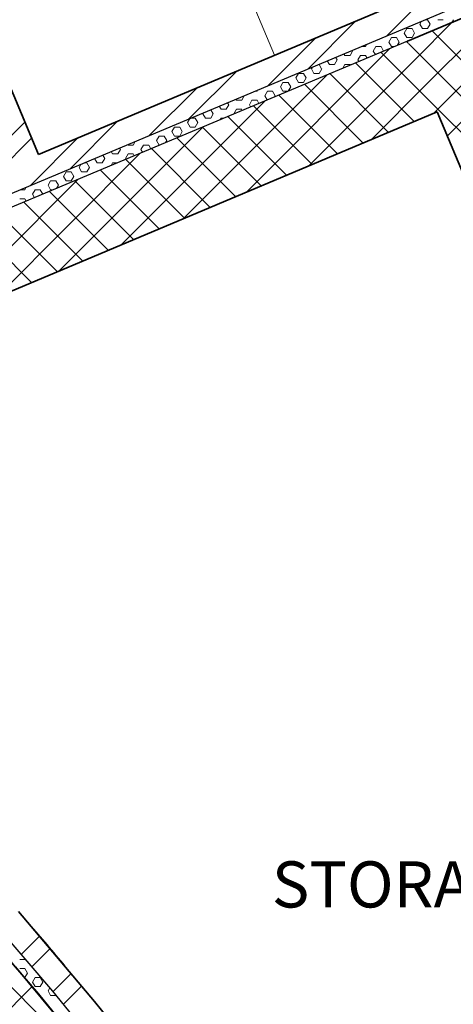
# Model space of a CAD drawing. Units: inches. Extents: x -1990 to 6320, y 18696 to 24536.
# Drawn here: x 205 to 374, y 21619 to 22003 of the extents above; entities that cross this region are included whole.
import ezdxf

# ---------------------------------------------------------------- set-up
doc = ezdxf.new("R2010")
doc.units = ezdxf.units.IN
doc.header["$MEASUREMENT"] = 0
doc.layers.add('P-SANR-FIXT', color=6, linetype='Continuous', lineweight=9)
doc.layers.add('S-COLS', color=250, linetype='Continuous', lineweight=9)
doc.styles.add('Arial_B_1', font='arialbd.ttf', dxfattribs={"height": 180})

msp = doc.modelspace()

# ---------------------------------------------------------------- linework, layer by layer
at = {"lineweight": 35}
for p, q in [((359.38, 22012.3), (211.85, 21950.39)), ((211.85, 21950.39), (188.63, 22005.71)), ((383.63, 22006.2), (355.97, 21994.6)), ((211.88, 21622.87), (181.8, 21657.82)), ((233.82, 21619.95), (204.11, 21655.1)), ((202.9, 21633.5), (233.33, 21596.82)), ((241.07, 21587.18), (211.88, 21622.87)), ((262.64, 21584.06), (233.82, 21619.95))]:
    msp.add_line(p, q, dxfattribs=at)
for p, q in [((381.7, 22010.81), (-11, 21846.03)), ((355.97, 21994.6), (-6.71, 21842.41)), ((217.53, 21623.92), (186.81, 21659.7)), ((247.31, 21587.36), (217.53, 21623.92))]:
    msp.add_line(p, q)
at = {"linetype": 'Continuous', "lineweight": 9}
for p, q in [((347.98, 21996.67), (360.63, 22009.32)), ((317.04, 21983.68), (335.72, 22002.37)), ((360.78, 22001.18), (361.44, 22002.31)), ((361.79, 21999.43), (360.78, 22001.18)), ((362.89, 22002.92), (363.81, 22002.92)), ((364.81, 22001.18), (363.8, 22002.92)), ((363.81, 21999.43), (364.81, 22001.18)), ((367.84, 22002.92), (369.86, 22002.92)), ((373.27, 22001.86), (373.89, 22002.93)), ((354.73, 21997.69), (355.74, 21999.43)), ((355.74, 21995.94), (354.73, 21997.69)), ((355.74, 21999.43), (357.76, 21999.43)), ((358.76, 21997.69), (357.76, 21999.43)), ((357.76, 21995.94), (358.77, 21997.69)), ((361.79, 21999.43), (363.81, 21999.43)), ((301.56, 21977.19), (320.25, 21995.87)), ((339.61, 21992.45), (340.15, 21993.38)), ((349.69, 21992.45), (348.68, 21994.19)), ((348.69, 21994.2), (349.69, 21995.94)), ((349.7, 21995.94), (351.71, 21995.94)), ((352.72, 21994.19), (351.71, 21995.94)), ((351.98, 21992.92), (352.72, 21994.2)), ((355.74, 21995.94), (357.76, 21995.94)), ((331.55, 21988.96), (331.17, 21989.61)), ((331.55, 21988.95), (333.57, 21988.95)), ((333.57, 21988.96), (334.57, 21990.7)), ((334.57, 21990.7), (334.41, 21990.97)), ((336.59, 21987.21), (337.6, 21988.96)), ((337.6, 21988.95), (339.61, 21988.95)), ((337.93, 21992.45), (339.61, 21992.45)), ((340.18, 21987.97), (339.61, 21988.96)), ((342.64, 21990.7), (343.65, 21992.45)), ((343.43, 21989.33), (342.64, 21990.7)), ((343.65, 21992.45), (345.66, 21992.45)), ((346.67, 21990.7), (345.66, 21992.45)), ((346.66, 21990.69), (346.67, 21990.7)), ((349.7, 21992.45), (350.85, 21992.45)), ((321.28, 21985.46), (321.47, 21985.46)), ((322.47, 21983.72), (321.47, 21985.46)), ((325.5, 21985.46), (324.68, 21986.89)), ((325.5, 21985.46), (327.52, 21985.46)), ((327.52, 21985.47), (328.53, 21987.21)), ((328.52, 21987.21), (327.92, 21988.25)), ((330.7, 21983.99), (331.55, 21985.47)), ((331.55, 21985.46), (333.57, 21985.46)), ((333.69, 21985.25), (333.56, 21985.46)), ((336.93, 21986.61), (336.59, 21987.21)), ((270.62, 21964.2), (289.3, 21982.89)), ((312.4, 21980.23), (313.4, 21981.97)), ((313.41, 21981.97), (315.42, 21981.97)), ((316.43, 21980.23), (315.42, 21981.97)), ((318.44, 21983.72), (318.86, 21984.45)), ((319.45, 21981.97), (318.44, 21983.72)), ((319.45, 21981.97), (321.47, 21981.97)), ((321.47, 21981.97), (322.48, 21983.72)), ((325.38, 21981.76), (325.5, 21981.97)), ((325.5, 21981.97), (325.88, 21981.97)), ((306.35, 21976.74), (307.36, 21978.48)), ((307.36, 21978.48), (309.37, 21978.48)), ((310.38, 21976.73), (309.37, 21978.48)), ((313.4, 21978.48), (312.39, 21980.23)), ((313.41, 21978.48), (315.42, 21978.48)), ((315.42, 21978.48), (316.43, 21980.23)), ((255.14, 21957.71), (273.83, 21976.4)), ((296.32, 21974.99), (297.28, 21974.99)), ((297.28, 21974.99), (297.58, 21975.52)), ((300.3, 21973.24), (301.31, 21974.99)), ((301.31, 21974.99), (303.33, 21974.99)), ((304.33, 21973.24), (303.32, 21974.99)), ((307.35, 21974.99), (306.35, 21976.73)), ((307.36, 21974.99), (309.24, 21974.99)), ((309.41, 21975.06), (310.38, 21976.74)), ((285.18, 21968.01), (286.19, 21969.75)), ((286.18, 21969.75), (285.73, 21970.54)), ((289.21, 21971.5), (288.97, 21971.9)), ((289.21, 21971.49), (291.23, 21971.49)), ((291.23, 21971.5), (292.24, 21973.24)), ((292.23, 21973.24), (292.22, 21973.27)), ((294.25, 21969.75), (295.26, 21971.5)), ((294.74, 21968.9), (294.25, 21969.75)), ((295.26, 21971.49), (297.28, 21971.49)), ((297.98, 21970.26), (297.27, 21971.5)), ((301.23, 21971.63), (300.3, 21973.24)), ((304.09, 21972.83), (304.33, 21973.24)), ((277.11, 21964.51), (276.1, 21966.26)), ((276.11, 21966.26), (276.29, 21966.58)), ((279.13, 21964.51), (280.14, 21966.26)), ((280.14, 21966.26), (279.23, 21967.82)), ((283.16, 21968), (282.48, 21969.18)), ((283.16, 21968), (285.18, 21968)), ((288.2, 21966.26), (289.21, 21968.01)), ((288.25, 21966.18), (288.2, 21966.26)), ((289.21, 21968), (291.23, 21968)), ((291.49, 21967.54), (291.22, 21968)), ((191.28, 21947.72), (206.55, 21963)), ((224.2, 21944.72), (242.88, 21963.41)), ((270.06, 21962.77), (270.97, 21964.35)), ((271.06, 21961.02), (270.06, 21962.77)), ((271.35, 21964.51), (273.08, 21964.51)), ((274.09, 21962.77), (273.08, 21964.51)), ((273.08, 21961.02), (274.09, 21962.77)), ((277.12, 21964.51), (279.13, 21964.51)), ((282.8, 21963.89), (283.16, 21964.51)), ((283.16, 21964.51), (284.27, 21964.51)), ((264.01, 21959.28), (265.02, 21961.02)), ((265.02, 21957.53), (264.01, 21959.27)), ((265.02, 21961.02), (267.04, 21961.02)), ((268.04, 21959.27), (267.03, 21961.02)), ((267.03, 21957.53), (268.04, 21959.28)), ((271.07, 21961.02), (273.08, 21961.02)), ((196.46, 21943.93), (209.21, 21956.68)), ((208.72, 21938.23), (227.41, 21956.92)), ((246.87, 21954.04), (246.78, 21954.2)), ((248.89, 21954.04), (249.69, 21955.42)), ((254.71, 21957.53), (254.94, 21957.53)), ((254.94, 21957.53), (255.01, 21957.65)), ((257.96, 21955.78), (258.97, 21957.53)), ((258.97, 21954.04), (257.96, 21955.78)), ((258.97, 21957.53), (260.99, 21957.53)), ((261.99, 21955.78), (260.98, 21957.53)), ((261.52, 21954.96), (261.99, 21955.78)), ((265.02, 21957.53), (267.04, 21957.53)), ((240.82, 21950.54), (240.28, 21951.47)), ((240.83, 21950.54), (242.84, 21950.54)), ((242.84, 21950.55), (243.85, 21952.29)), ((243.85, 21952.29), (243.53, 21952.84)), ((245.86, 21948.8), (246.87, 21950.55)), ((246.87, 21954.03), (248.89, 21954.03)), ((246.87, 21950.54), (248.89, 21950.54)), ((249.3, 21949.83), (248.89, 21950.54)), ((251.91, 21952.29), (252.92, 21954.04)), ((252.54, 21951.19), (251.91, 21952.29)), ((252.92, 21954.03), (254.94, 21954.03)), ((255.79, 21952.56), (254.93, 21954.04)), ((258.97, 21954.03), (259.31, 21954.03)), ((229.74, 21947.05), (230.75, 21947.05)), ((231.75, 21945.31), (230.74, 21947.05)), ((234.77, 21947.05), (233.79, 21948.75)), ((234.78, 21947.05), (236.79, 21947.05)), ((236.79, 21947.05), (237.8, 21948.8)), ((237.8, 21948.8), (237.04, 21950.11)), ((240.23, 21946.03), (240.82, 21947.05)), ((240.83, 21947.05), (242.67, 21947.05)), ((246.05, 21948.47), (245.86, 21948.8)), ((221.67, 21941.82), (222.68, 21943.56)), ((222.68, 21943.56), (224.7, 21943.56)), ((225.7, 21941.81), (224.69, 21943.56)), ((227.72, 21945.31), (228.4, 21946.49)), ((228.73, 21943.56), (227.72, 21945.31)), ((228.73, 21943.56), (230.75, 21943.56)), ((230.74, 21943.56), (231.75, 21945.31)), ((215.62, 21938.32), (216.63, 21940.07)), ((216.63, 21940.07), (218.65, 21940.07)), ((219.65, 21938.32), (218.64, 21940.07)), ((222.68, 21940.07), (221.67, 21941.81)), ((222.68, 21940.07), (224.7, 21940.07)), ((224.7, 21940.07), (225.7, 21941.82)), ((204.78, 21936.57), (206.55, 21936.57)), ((206.55, 21936.58), (207.11, 21937.55)), ((209.57, 21934.83), (210.58, 21936.58)), ((210.58, 21936.57), (212.6, 21936.57)), ((213.59, 21934.85), (212.6, 21936.58)), ((216.63, 21936.58), (215.62, 21938.32)), ((216.63, 21936.57), (217.7, 21936.57)), ((218.95, 21937.1), (219.66, 21938.32)), ((204.54, 21933.08), (206.55, 21933.08)), ((207.1, 21932.13), (206.55, 21933.08)), ((210.35, 21933.49), (209.57, 21934.83)), ((205.16, 21638.32), (212.28, 21645.44)), ((209.31, 21633.49), (216.39, 21640.57)), ((204.54, 21636.26), (206.55, 21636.26)), ((206.55, 21636.27), (206.7, 21636.53)), ((204.54, 21632.77), (206.55, 21632.77)), ((207.56, 21631.03), (206.55, 21632.77)), ((206.4, 21629.28), (206.55, 21629.28)), ((206.55, 21629.28), (207.56, 21631.03)), ((209.58, 21627.54), (210.58, 21629.28)), ((210.58, 21629.28), (212.6, 21629.28)), ((213.6, 21627.53), (212.6, 21629.28)), ((217.61, 21623.82), (224.62, 21630.83)), ((210.58, 21625.79), (209.57, 21627.53)), ((210.58, 21625.79), (212.6, 21625.79)), ((212.6, 21625.79), (213.61, 21627.54)), ((215.62, 21624.05), (216.35, 21625.3)), ((216.63, 21622.3), (215.62, 21624.04)), ((221.64, 21618.87), (228.73, 21625.97)), ((212.19, 21622.29), (212.6, 21622.29)), ((213.52, 21620.69), (212.6, 21622.3)), ((216.63, 21622.29), (218.65, 21622.29)), ((218.65, 21622.3), (218.73, 21622.44))]:
    msp.add_line(p, q, dxfattribs=at)
for radius, start, end in [(1790.35, 25.51009, 71.09928), (1835.35, 40.04516, 40.72196), (1820.35, 40.30372, 40.51545)]:
    msp.add_arc((-1182.69, 20452.89), radius, start, end)
at = {"layer": 'P-SANR-FIXT'}
msp.add_line((232.47, 22159.67), (304.06, 21989.08), dxfattribs=at)
at = {"layer": 'S-COLS', "linetype": 'Continuous', "lineweight": 9}
for p, q in [((358.97, 21987.43), (373.46, 22001.92)), ((363.15, 21977.47), (386.07, 22000.39)), ((402.19, 21961.98), (365.57, 21998.6)), ((356.2, 21993.83), (355.59, 21994.44)), ((412.41, 21937.61), (356.36, 21993.67)), ((293.06, 21935.66), (349.12, 21991.72)), ((366.57, 21969.32), (345.63, 21990.26)), ((367.33, 21967.51), (390.25, 21990.43)), ((317.43, 21945.89), (358.92, 21987.38)), ((358.58, 21963.16), (335.67, 21986.08)), ((268.69, 21925.44), (324.75, 21981.5)), ((348.62, 21958.98), (325.71, 21981.9)), ((338.66, 21954.8), (315.74, 21977.72)), ((341.8, 21956.11), (363.13, 21977.45)), ((371.51, 21957.55), (394.43, 21980.47)), ((328.7, 21950.62), (305.78, 21973.54)), ((244.33, 21915.21), (300.38, 21971.27)), ((318.74, 21946.44), (295.82, 21969.36)), ((366.16, 21966.34), (367.33, 21967.51)), ((422.64, 21913.25), (366.58, 21969.3)), ((308.78, 21942.26), (285.86, 21965.18)), ((219.96, 21904.99), (276.02, 21961.05)), ((298.81, 21938.08), (275.9, 21960.99)), ((288.85, 21933.9), (265.93, 21956.81)), ((195.59, 21894.76), (251.65, 21950.82)), ((278.89, 21929.72), (255.97, 21952.63)), ((268.93, 21925.54), (246.01, 21948.45)), ((258.97, 21921.36), (236.05, 21944.27)), ((171.22, 21884.54), (227.28, 21940.6)), ((249, 21917.18), (226.09, 21940.09)), ((239.04, 21913), (216.12, 21935.91)), ((229.08, 21908.82), (206.16, 21931.73)), ((219.12, 21904.64), (196.2, 21927.55)), ((209.16, 21900.45), (186.24, 21923.37)), ((246.18, 21580.59), (-4.26, 21831.03)), ((188.06, 21604.39), (209.4, 21625.73))]:
    msp.add_line(p, q, dxfattribs=at)
at = {"layer": 'S-COLS', "lineweight": 35}
for p, q in [((18.67, 21820.52), (367.58, 21966.93)), ((367.58, 21966.93), (590.07, 21436.72))]:
    msp.add_line(p, q, dxfattribs=at)

# ---------------------------------------------------------------- texts
at = {"style": 'Arial_B_1'}
msp.add_text('STORAGE', height=18, dxfattribs=at).set_placement((303.02, 21656.61))

doc.saveas('drawing.dxf')
